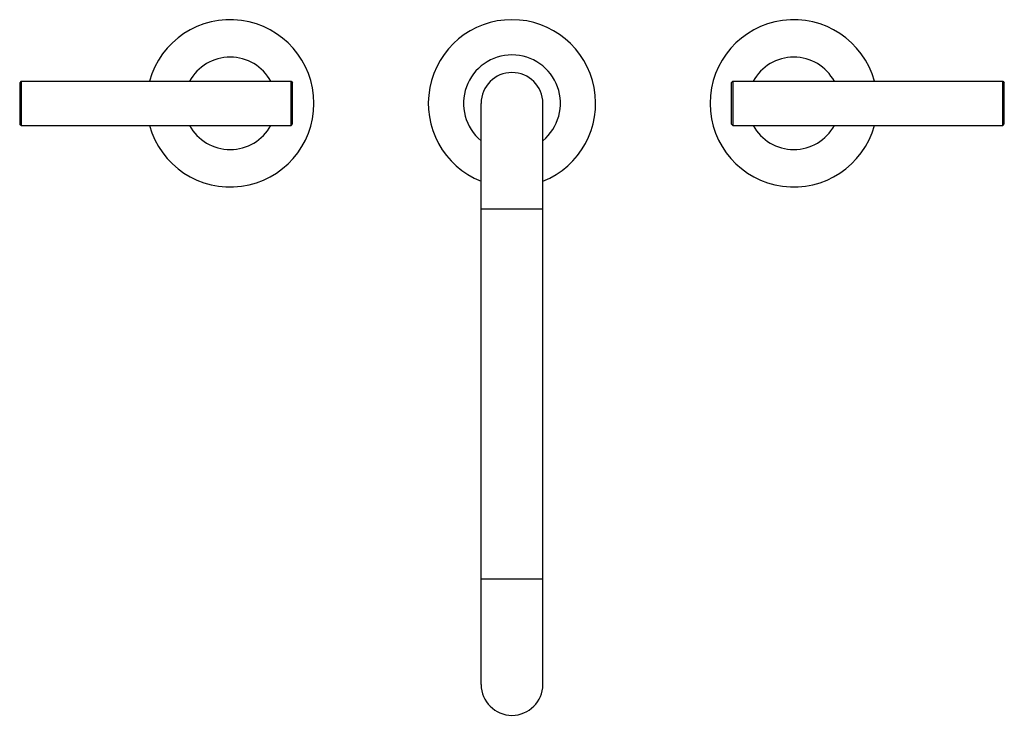
# Model space of a CAD drawing. Units: inches. Extents: x 4.1 to 18, y 2.5 to 12.4.
import ezdxf

# ---------------------------------------------------------------- set-up
doc = ezdxf.new("R2010")
doc.units = ezdxf.units.IN
doc.header["$LTSCALE"] = 1.21
doc.header["$MEASUREMENT"] = 0
doc.layers.get('0').update_dxf_attribs({"linetype": 'CONTINUOUS'})

msp = doc.modelspace()

# ---------------------------------------------------------------- linework, layer by layer
at = {"color": 7, "linetype": 'CONTINUOUS'}
for p, q in [((4.078, 11.545), (4.058, 11.525)), ((4.058, 11.525), (4.058, 10.94)), ((4.078, 11.545), (4.078, 10.92)), ((4.078, 11.545), (7.913, 11.545)), ((7.913, 10.92), (7.913, 11.545)), ((7.913, 11.545), (7.933, 11.525)), ((7.933, 10.94), (7.933, 11.525)), ((14.181, 11.545), (14.161, 11.525)), ((14.161, 11.525), (14.161, 10.94)), ((14.181, 11.545), (14.181, 10.92)), ((14.181, 11.545), (18.016, 11.545)), ((18.016, 10.92), (18.016, 11.545)), ((18.016, 11.545), (18.036, 11.525)), ((18.036, 10.94), (18.036, 11.525)), ((10.61, 2.982), (10.61, 11.232)), ((11.485, 2.982), (11.485, 11.232)), ((4.078, 10.92), (4.058, 10.94)), ((4.078, 10.92), (7.913, 10.92)), ((7.913, 10.92), (7.933, 10.94)), ((14.181, 10.92), (14.161, 10.94)), ((14.181, 10.92), (18.016, 10.92)), ((18.016, 10.92), (18.036, 10.94))]:
    msp.add_line(p, q, dxfattribs=at)
at = {"color": 9, "linetype": 'CONTINUOUS'}
for p, q in [((11.485, 9.732), (10.61, 9.732)), ((10.61, 4.482), (11.485, 4.482))]:
    msp.add_line(p, q, dxfattribs=at)
at = {"color": 7, "linetype": 'CONTINUOUS'}
for centre, radius, start, end in [((7.047, 11.232), 1.188, 195.288, 164.7134), ((11.047, 11.232), 1.188, 291.6544, 248.35), ((15.047, 11.232), 1.188, 15.2897, 344.7067), ((7.047, 11.232), 0.656, 28.5056, 151.4995), ((11.047, 11.232), 0.688, 309.5942, 230.3878), ((15.047, 11.232), 0.656, 28.4951, 151.5045), ((11.047, 11.232), 0.438, 0, 180), ((7.047, 11.232), 0.656, 208.5056, 331.4995), ((15.047, 11.232), 0.656, 208.4951, 331.5045), ((11.047, 2.982), 0.438, 180, 360)]:
    msp.add_arc(centre, radius, start, end, dxfattribs=at)

doc.saveas('drawing.dxf')
